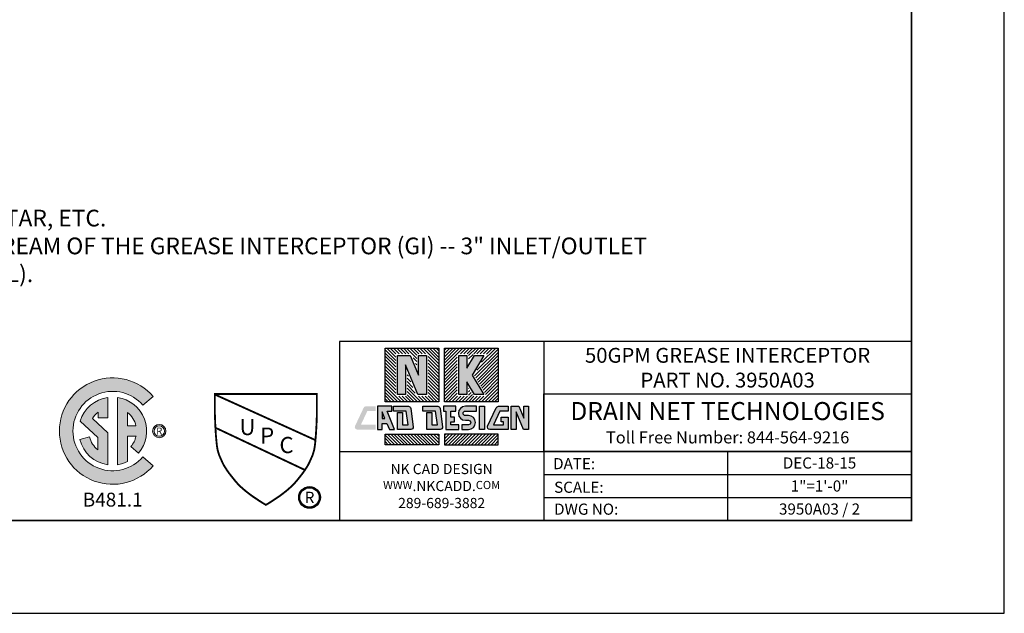
# Model space of a CAD drawing. Units: inches. Extents: x 112 to 244, y -347 to -245.
# Drawn here: x 180 to 244, y -347 to -308 of the extents above; entities that cross this region are included whole.
import ezdxf
from ezdxf.enums import TextEntityAlignment as Align

# ---------------------------------------------------------------- set-up
doc = ezdxf.new("R2010")
doc.units = ezdxf.units.IN
doc.header["$MEASUREMENT"] = 0
for name, color, linetype, lineweight in [('FRA', 5, 'Continuous', 30), ('TBTEXT', 4, 'Continuous', 9), ('TEXT', 3, 'Continuous', 9)]:
    doc.layers.add(name, color=color, linetype=linetype, lineweight=lineweight)
for name, color, linetype in [('HATCH', 60, 'Continuous'), ('LOGO', 1, 'Continuous'), ('Logo 2', 7, 'Continuous')]:
    doc.layers.add(name, color=color, linetype=linetype)
doc.styles.add('SLDTEXTSTYLE0', font='ariali.ttf')
doc.styles.get("Standard").update_dxf_attribs({"font": 'arial.ttf'})

msp = doc.modelspace()

# ---------------------------------------------------------------- hatches: boundary and pattern name
at = {"layer": 'HATCH', "ltscale": 5}
h = msp.add_hatch(dxfattribs=at)
h.set_pattern_fill('ANSI31', scale=1.2, angle=90)
h.set_pattern_definition([(135, (76.17264550776267, -399.0295622647797), (-0.1060660171779822, -0.1060660171779821), [])])
h.paths.add_polyline_path([(207.4221080033312, -329.4356510742532), (203.9567827986635, -329.4356510742532), (203.9567827986635, -332.9009762789201), (207.4221080033305, -332.90097627892)])
h.paths.add_polyline_path([(206.7337491863098, -332.538799228627), (205.9939377597073, -332.538799228627), (205.3785833632451, -331.0529247509303), (205.3785833632451, -332.538799228627), (204.6451416156843, -332.538799228627), (204.6451416156843, -329.7978281245461), (205.6526523394525, -329.7978281245461), (206.000307438749, -330.6372985858859), (206.000307438749, -329.7978281245461), (206.7337491863098, -329.7978281245461)], flags=16)
h.paths.add_polyline_path([(206.6249100765097, -332.4299601188269), (206.0666669265466, -332.4299601188269), (205.269744253445, -330.5056591510152), (205.269744253445, -332.4299601188269), (204.7539807254844, -332.4299601188269), (204.7539807254844, -329.9066672343462), (205.5799231726133, -329.9066672343462), (206.1091465485491, -331.184564185801), (206.1091465485491, -329.9066672343462), (206.6249100765097, -329.9066672343462)], flags=0)
h.paths.add_polyline_path([(207.4221080033312, -334.9823197782813), (203.9567827986635, -334.9823197782813), (203.9567827986635, -335.674310630934), (207.4221080033312, -335.674310630934)])
h = msp.add_hatch(dxfattribs=at)
h.set_pattern_fill('ANSI31', scale=1.2)
h.set_pattern_definition([(44.99999999999999, (76.17264550776267, -399.0295622647797), (-0.1060660171779821, 0.1060660171779821), [])])
h.paths.add_polyline_path([(211.2611437483397, -329.4356510742532), (207.7958185436739, -329.4356510742532), (207.7958185436739, -332.90097627892), (211.2611437483397, -332.9009762789201)])
h.paths.add_polyline_path([(209.7074334514901, -331.1683136765865), (210.5174822060431, -332.538799228627), (209.6655018719405, -332.538799228627), (209.3516765266647, -332.007852049032), (209.3516765266647, -332.538799228627), (208.6182347791039, -332.538799228627), (208.6182347791039, -329.7978281245461), (209.3516765266647, -329.7978281245461), (209.3516765266647, -330.3287753041413), (209.6655018719405, -329.7978281245461), (210.5174822060431, -329.7978281245461)], flags=16)
h.paths.add_polyline_path([(209.5810038046377, -331.1683136765865), (210.3267213554002, -332.4299601188269), (209.7276003150023, -332.4299601188269), (209.2428374168646, -331.6098112767618), (209.2428374168646, -332.4299601188269), (208.727073888904, -332.4299601188269), (208.727073888904, -329.9066672343462), (209.2428374168646, -329.9066672343462), (209.2428374168646, -330.7268160764115), (209.7276003150023, -329.9066672343462), (210.3267213554002, -329.9066672343462)], flags=0)
h.paths.add_polyline_path([(211.2611437483397, -334.9823197782813), (207.7958185436746, -334.9823197782813), (207.7958185436746, -335.674310630934), (211.2611437483397, -335.674310630934)])
at = {"layer": 'LOGO', "ltscale": 5}
h = msp.add_hatch(color=7, dxfattribs=at)
h.dxf.hatch_style = 1
h.paths.add_polyline_path([(206.6249100765097, -329.9066672343463), (206.1091465485491, -329.9066672343463), (206.1091465485491, -331.1845641858012), (205.5799231726133, -329.9066672343463), (204.7539807254844, -329.9066672343463), (204.7539807254844, -332.429960118827), (205.269744253445, -332.429960118827), (205.269744253445, -330.5056591510153), (206.0666669265466, -332.429960118827), (206.6249100765097, -332.429960118827)])
h.paths.add_polyline_path([(209.2428374168646, -331.6098112767618), (209.7276003150023, -332.429960118827), (210.3267213554002, -332.429960118827), (209.5810038046377, -331.1683136765866), (210.3267213554002, -329.9066672343463), (209.7276003150023, -329.9066672343463), (209.2428374168646, -330.7268160764116), (209.2428374168646, -329.9066672343463), (208.727073888904, -329.9066672343463), (208.727073888904, -332.429960118827), (209.2428374168646, -332.429960118827)])
at = {"layer": 'LOGO', "lineweight": 13}
h = msp.add_hatch(color=7, dxfattribs=at)
h.dxf.hatch_style = 1
edge = h.paths.add_edge_path(flags=17)
edge.add_arc((186.350018983163, -334.7918699070576), 1.543566490964331, 194.339241671943, 231.3847992032721)
edge.add_line((185.3866993333793, -335.9979431902244), (185.3866993333794, -335.2010102969339))
edge.add_line((185.3866993333793, -335.2010102969339), (184.2490889819839, -334.1547420481073))
edge.add_arc((186.350018983163, -334.7918699070576), 2.19541312251353, 98.12774134460341, 163.1295525282544, ccw=False)
edge.add_line((186.0396302401434, -332.6185090058928), (186.0396302401434, -333.9250927158837))
edge.add_line((186.0396302401434, -333.9250927158837), (185.403200885423, -333.9250927158837))
edge.add_line((185.403200885423, -333.9250927158837), (185.403200885423, -333.5727993587217))
edge.add_arc((186.3500189831629, -334.7918699070576), 1.543566490964306, 127.8354905922313, 147.9757765213212)
edge.add_line((185.0413462952502, -333.9733509348038), (186.0396302401434, -334.9100957852097))
edge.add_line((186.0396302401434, -334.9100957852096), (186.0396302401434, -336.9652308082222))
edge.add_arc((186.3500189831629, -334.7918699070576), 2.195413122513535, 194.3392416719429, 261.872258655397, ccw=False)
edge.add_line((184.2230010246911, -335.335591695147), (184.8545402449209, -335.1741536439522))
edge = h.paths.add_edge_path(flags=17)
edge.add_line((186.664720288269, -332.6191292720371), (186.664720288269, -336.964610542078))
edge.add_arc((186.350018983163, -334.7918699070576), 2.195413122513538, 278.2414485478486, 296.1286553042643)
edge.add_line((187.3168531148322, -336.7629281356099), (187.3168531148322, -335.1221787338244))
edge.add_line((187.3168531148322, -335.1221787338243), (187.8578298436451, -335.1221787338243))
edge.add_arc((186.3500189831629, -334.7918699070576), 1.543566490964312, 319.44865022464603, 347.6436811538642, ccw=False)
edge.add_line((187.5228572469763, -335.7953876791786), (188.0181457078843, -336.2191722607216))
edge.add_arc((186.3500189831629, -334.7918699070576), 2.19541312251354, 319.4486502246459, 441.7585514521512)
edge = h.paths.add_edge_path(flags=16)
edge.add_line((187.3168531148321, -334.4512893281348), (187.8555429388967, -334.4512893281348))
edge.add_arc((186.350018983163, -334.7918699070576), 1.543566490964305, 12.74693310120215, 51.21764505839615)
edge.add_line((187.3168531148321, -333.5886121317378), (187.3168531148321, -334.4512893281347))
edge = h.paths.add_edge_path()
edge.add_arc((186.350018983163, -334.7918699070576), 2.568390984664189, 40.5513497753542, 319.44865022464586, ccw=False)
edge.add_line((188.3015430936441, -333.122083724244), (188.9668331237642, -332.5528403857211))
edge.add_arc((186.350018983163, -334.7918699070576), 3.443975819291826, 40.55134977535401, 319.448650224646)
edge.add_line((188.9668331237643, -337.0308994283939), (188.3015430936441, -336.461656089871))
at = {"layer": 'LOGO', "ltscale": 5}
h = msp.add_hatch(color=7, dxfattribs=at)
h.dxf.hatch_style = 1
h.paths.add_polyline_path([(203.9478132128925, -333.9865327547651), (203.7658263447725, -333.5470955066211), (203.7658263447725, -333.9865327547651)], flags=16)
h.paths.add_polyline_path([(212.598763792078, -333.1904484722359), (212.9138697931814, -333.9513237784018), (212.9138697931814, -333.1904484722359), (213.22096163795, -333.1904484722359), (213.22096163795, -334.6928475849655), (212.8885769122805, -334.6928475849655), (212.4140795107519, -333.5470955066212), (212.4140795107519, -334.6928475849655), (212.1069876659833, -334.6928475849655), (212.1069876659833, -333.1904484722359)])
edge = h.paths.add_edge_path()
edge.add_line((211.9155424293876, -333.8901176738663), (211.9155424293876, -334.6928475849655))
edge.add_line((211.9155424293876, -334.6928475849655), (210.7197137487458, -334.6928475849655))
edge.add_arc((210.7197137487462, -334.5344698415371), 0.1583777434284464, 154.8162908181689, 269.99999999999255, ccw=False)
edge.add_line((210.5763901143846, -334.4670766263977), (211.1338999508686, -333.2814330005249))
edge.add_arc((211.2772235852299, -333.3488262156643), 0.1583777434284625, 90.00000000000739, 154.8162908181702, ccw=False)
edge.add_line((211.2772235852299, -333.1904484722359), (211.9155424293878, -333.1904484722359))
edge.add_line((211.9155424293876, -333.1904484722359), (211.9155424293876, -333.4975403170043))
edge.add_line((211.9155424293876, -333.4975403170043), (211.3716300829479, -333.4975403170043))
edge.add_line((211.3716300829481, -333.4975403170043), (210.9539760555988, -334.385755740197))
edge.add_line((210.953976055599, -334.3857557401971), (211.6084505846195, -334.3857557401971))
edge.add_line((211.6084505846197, -334.3857557401971), (211.6084505846197, -334.1972095186347))
edge.add_line((211.6084505846197, -334.1972095186347), (211.4509572897248, -334.1972095186347))
edge.add_line((211.4509572897248, -334.1972095186347), (211.4509572897248, -333.8901176738663))
edge.add_line((211.4509572897248, -333.8901176738663), (211.9155424293881, -333.8901176738663))
h.paths.add_polyline_path([(210.3698907687224, -334.6928475849655), (210.0627989239538, -334.6928475849655), (210.0627989239538, -333.1904484722359), (210.3698907687224, -333.1904484722359)])
edge = h.paths.add_edge_path()
edge.add_line((209.140023346142, -333.4975403170043), (209.8713536873586, -333.4975403170043))
edge.add_line((209.8713536873588, -333.4975403170043), (209.8713536873588, -333.1904484722359))
edge.add_line((209.8713536873588, -333.1904484722359), (209.1400233461422, -333.1904484722359))
edge.add_arc((209.140023346142, -333.6428212116105), 0.4523727393745275, 90, 270)
edge.add_line((209.140023346142, -334.0951939509849), (209.3392418910408, -334.0951939509849))
edge.add_arc((209.3392418910412, -334.2404748455911), 0.1452808946060586, -90, 90, ccw=False)
edge.add_line((209.3392418910412, -334.3857557401971), (208.9151435459635, -334.3857557401971))
edge.add_line((208.9151435459635, -334.3857557401971), (208.9151435459635, -334.6928475849655))
edge.add_line((208.9151435459635, -334.6928475849655), (209.3392418910412, -334.6928475849655))
edge.add_arc((209.3392418910412, -334.2404748455911), 0.4523727393745275, 270, 450)
edge.add_line((209.3392418910412, -333.7881021062165), (209.1400233461424, -333.7881021062165))
edge.add_arc((209.140023346142, -333.6428212116105), 0.1452808946060611, 90, 270, ccw=False)
h.paths.add_polyline_path([(207.7228334849874, -333.4975403170043), (207.8880418587307, -333.4975403170043), (207.8880418587307, -334.6928475849655), (208.7236983093678, -334.6928475849655), (208.7236983093678, -334.3857557401971), (208.1951337034993, -334.3857557401971), (208.1951337034993, -334.1972095186347), (208.4483706965486, -334.1972095186347), (208.4483706965486, -333.8901176738663), (208.1951337034993, -333.8901176738663), (208.1951337034993, -333.4975403170043), (208.5340760804738, -333.4975403170043), (208.5340760804738, -333.1904484722359), (207.7228334849874, -333.1904484722359)])
edge = h.paths.add_edge_path()
edge.add_line((206.9670817240363, -333.5932629353019), (206.9670817240363, -334.3857557401971))
edge.add_line((206.9670817240363, -334.3857557401971), (207.3375491446688, -334.3857557401971))
edge.add_line((207.3375491446684, -334.3857557401971), (207.2216951155918, -333.4975403170043))
edge.add_line((207.2216951155916, -333.4975403170043), (206.3903152447327, -333.4975403170043))
edge.add_line((206.3903152447329, -333.4975403170043), (206.3903152447329, -333.1904484722359))
edge.add_line((206.3903152447329, -333.1904484722359), (207.3522714666936, -333.1904484722359))
edge.add_arc((207.3522714666933, -333.3488262156643), 0.158377743428449, 7.431398041138777, 90.0000000000037, ccw=False)
edge.add_line((207.5093189057502, -333.328341794773), (207.6639678653603, -334.5139854206457))
edge.add_arc((207.5069204263036, -334.5344698415371), 0.1583777434284497, -89.99999999999261, 7.431398041142472, ccw=False)
edge.add_line((207.5069204263036, -334.6928475849655), (206.6599898792673, -334.6928475849655))
edge.add_line((206.6599898792677, -334.6928475849655), (206.6599898792677, -333.593262935302))
edge.add_line((206.6599898792677, -333.5932629353019), (206.9670817240363, -333.5932629353019))
edge = h.paths.add_edge_path()
edge.add_line((205.0712455533349, -333.5932629353019), (205.0712455533349, -334.3857557401971))
edge.add_line((205.0712455533349, -334.3857557401971), (205.4417129739674, -334.3857557401971))
edge.add_line((205.4417129739671, -334.3857557401971), (205.3258589448905, -333.4975403170043))
edge.add_line((205.3258589448902, -333.4975403170043), (204.4900498678677, -333.4975403170043))
edge.add_line((204.4900498678679, -333.4975403170043), (204.4900498678679, -333.1904484722359))
edge.add_line((204.4900498678679, -333.1904484722359), (205.4564352959922, -333.1904484722359))
edge.add_arc((205.456435295992, -333.3488262156643), 0.158377743428449, 7.431398041138323, 90, ccw=False)
edge.add_line((205.6134827350489, -333.328341794773), (205.768131694659, -334.5139854206457))
edge.add_arc((205.6110842556023, -334.5344698415371), 0.1583777434284398, -89.9999999999963, 7.431398041143893, ccw=False)
edge.add_line((205.6110842556023, -334.6928475849655), (204.764153708566, -334.6928475849655))
edge.add_line((204.7641537085663, -334.6928475849655), (204.7641537085663, -333.593262935302))
edge.add_line((204.7641537085663, -333.5932629353019), (205.0712455533347, -333.5932629353019))
h.paths.add_polyline_path([(204.5727084719707, -334.6928475849655), (204.0776884729715, -333.4975403170043), (204.3824867009881, -333.4975403170043), (204.3824867009881, -333.1904484722359), (203.4587345000046, -333.1904484722359), (203.4587345000046, -334.6928475849655), (203.7658263447725, -334.6928475849655), (203.7658263447725, -334.2936245995337), (204.0749910597647, -334.2936245995337), (204.2403237463018, -334.6928475849655)])
edge = h.paths.add_edge_path()
edge.add_line((203.3511713331241, -333.4963518036813), (202.8072589866844, -333.4963518036813))
edge.add_line((202.8072589866845, -333.4963518036813), (202.3896049593353, -334.3845672268739))
edge.add_line((202.3896049593355, -334.384567226874), (203.3511713331245, -334.384567226874))
edge.add_line((203.3511713331241, -334.384567226874), (203.3511713331241, -334.6916590716424))
edge.add_line((203.3511713331241, -334.6916590716424), (202.1553426524822, -334.6916590716424))
edge.add_arc((202.155342652482, -334.533281328214), 0.158377743428449, 154.8162908181649, 270, ccw=False)
edge.add_line((202.0120190181204, -334.4658881130744), (202.5695288546044, -333.2802444872016))
edge.add_arc((202.7128524889663, -333.3476377023412), 0.158377743428444, 90, 154.816290818167, ccw=False)
edge.add_line((202.7128524889663, -333.1892599589128), (203.3511713331243, -333.1892599589128))
edge.add_line((203.3511713331241, -333.1892599589128), (203.3511713331241, -333.4963518036812))
edge = h.paths.add_edge_path(flags=17)
edge.add_line((211.2611437483397, -333.7325091189906), (211.2611437483397, -334.3857557401971))
at = {"layer": 'LOGO', "lineweight": 13}
h = msp.add_hatch(color=7, dxfattribs=at)
h.dxf.hatch_style = 1
edge = h.paths.add_edge_path(flags=17)
edge.add_arc((189.360947473113, -334.7918699070576), 0.3370985369267201, 0, 360)
edge = h.paths.add_edge_path()
edge.add_arc((189.360947473113, -334.7918699070576), 0.4298591316750826, 0, 360)

# ---------------------------------------------------------------- linework, layer by layer
at = {"color": 7, "ltscale": 5}
msp.add_lwpolyline([(111.9682096387284, -346.5778799860549), (243.9682096387284, -346.5778799860549), (243.968209638729, -244.5778799860549), (111.9682096387291, -244.5778799860549)], close=True, dxfattribs=at)
at = {"layer": 'FRA', "color": 7, "ltscale": 5}
for p, q in [((214.2093471500608, -328.9989617337899), (214.2093471500608, -340.5778799860551)), ((201.0085793969412, -336.1109999543102), (214.2093471500608, -336.1109999543102)), ((214.2093471500615, -336.111000017802), (237.9682097969425, -336.111000017802)), ((226.0887784735027, -336.111000017802), (226.088778473502, -340.5778799860551)), ((214.2093471500608, -337.5999600178026), (237.9682097969425, -337.5999600178026)), ((214.2093471500615, -339.088920081295), (237.9682097969425, -339.088920081295))]:
    msp.add_line(p, q, dxfattribs=at)
at = {"layer": 'FRA', "color": 7, "ltscale": 5, "const_width": 0.12}
msp.add_lwpolyline([(117.9682096387284, -340.5778799860549), (237.9682096387284, -340.5778799860549), (237.968209638729, -250.5778799860549), (117.9682096387291, -250.5778799860549)], close=True, dxfattribs=at)
at = {"layer": 'FRA', "color": 7, "ltscale": 5}
for points in [[(201.0085793969412, -340.5778799860551), (237.9682096387265, -340.5778799860551), (237.9682096387265, -328.9989617167028), (201.0085793969412, -328.9989617167028)], [(214.2093463589887, -332.388599854217), (237.9682096387265, -332.388599854217), (237.9682096387272, -336.111000017802), (214.2093463589894, -336.111000017802)]]:
    msp.add_lwpolyline(points, close=True, dxfattribs=at)
at = {"layer": 'LOGO', "color": 7, "ltscale": 5}
for points in [[(203.9567827986635, -332.9009762789202), (203.9567827986635, -329.4356510742532), (207.4221080033312, -329.4356510742532), (207.4221080033305, -332.90097627892)], [(207.7958185436739, -329.4356510742532), (211.2611437483397, -329.4356510742532), (211.2611437483397, -332.9009762789202), (207.7958185436739, -332.90097627892)], [(208.727073888904, -329.9066672343463), (209.2428374168646, -329.9066672343463), (209.2428374168646, -330.7268160764116), (209.7276003150023, -329.9066672343463), (210.3267213554002, -329.9066672343463), (209.5810038046377, -331.1683136765866), (210.3267213554002, -332.429960118827), (209.7276003150023, -332.429960118827), (209.2428374168646, -331.6098112767618), (209.2428374168646, -332.429960118827), (208.727073888904, -332.429960118827)], [(204.5727084719707, -334.6928475849655), (204.0776884729715, -333.4975403170043), (204.3824867009881, -333.4975403170043), (204.3824867009881, -333.1904484722359), (203.4587345000046, -333.1904484722359), (203.4587345000046, -334.6928475849655), (203.7658263447725, -334.6928475849655), (203.7658263447725, -334.2936245995337), (204.0749910597647, -334.2936245995337), (204.2403237463018, -334.6928475849655)], [(210.3698907687224, -334.6928475849655), (210.0627989239538, -334.6928475849655), (210.0627989239538, -333.1904484722359), (210.3698907687224, -333.1904484722359)], [(203.9478132128925, -333.9865327547651), (203.7658263447725, -333.5470955066211), (203.7658263447725, -333.9865327547651)], [(203.9567827986635, -335.674310630934), (203.9567827986635, -334.9823197782814), (207.4221080033312, -334.9823197782814), (207.4221080033312, -335.674310630934)], [(211.2611437483397, -335.674310630934), (211.2611437483397, -334.9823197782814), (207.7958185436746, -334.9823197782814), (207.7958185436746, -335.674310630934)]]:
    msp.add_lwpolyline(points, close=True, dxfattribs=at)
for points in [[(205.5799231726133, -329.9066672343463), (206.1091465485491, -331.1845641858012), (206.1091465485491, -329.9066672343463), (206.6249100765097, -329.9066672343463), (206.6249100765097, -332.429960118827), (206.0666669265466, -332.429960118827), (205.269744253445, -330.5056591510153), (205.269744253445, -332.429960118827), (204.7539807254844, -332.429960118827), (204.7539807254844, -329.9066672343463), (205.5799231726133, -329.9066672343463)], [(207.7228334849874, -333.4975403170043), (207.8880418587307, -333.4975403170043), (207.8880418587307, -334.6928475849655), (208.7236983093678, -334.6928475849655), (208.7236983093678, -334.3857557401971), (208.1951337034993, -334.3857557401971), (208.1951337034993, -334.1972095186347), (208.4483706965486, -334.1972095186347), (208.4483706965486, -333.8901176738663), (208.1951337034993, -333.8901176738663), (208.1951337034993, -333.4975403170043), (208.5340760804738, -333.4975403170043), (208.5340760804738, -333.1904484722359), (207.7228334849874, -333.1904484722359), (207.7228334849874, -333.4975403170043)], [(212.598763792078, -333.1904484722359), (212.9138697931814, -333.9513237784018), (212.9138697931814, -333.1904484722359), (213.22096163795, -333.1904484722359), (213.22096163795, -334.6928475849655), (212.8885769122805, -334.6928475849655), (212.4140795107519, -333.5470955066212), (212.4140795107519, -334.6928475849655), (212.1069876659833, -334.6928475849655), (212.1069876659833, -333.1904484722359), (212.598763792078, -333.1904484722359)]]:
    msp.add_lwpolyline(points, dxfattribs=at)
at = {"layer": 'LOGO', "color": 7, "lineweight": 13}
msp.add_lwpolyline([(188.3015430936441, -336.461656089871, -2.706882558777398), (188.3015430936441, -333.122083724244), (188.9668331237643, -332.5528403857211, 2.706882558777405), (188.9668331237643, -337.0308994283939), (188.3015430936441, -336.461656089871)], format="xyb", dxfattribs=at)
for points in [[(184.8545402449209, -335.1741536439523, 0.1630644030281296), (185.3866993333793, -335.9979431902244), (185.3866993333793, -335.2010102969339), (184.2490889819839, -334.1547420481073, -0.291481993779853), (186.0396302401434, -332.6185090058928), (186.0396302401434, -333.9250927158837), (185.403200885423, -333.9250927158837), (185.403200885423, -333.5727993587216, 0.08810549474993741), (185.0413462952502, -333.9733509348038), (186.0396302401434, -334.9100957852096), (186.0396302401434, -336.9652308082222, -0.3035040108855673), (184.2230010246911, -335.335591695147)], [(186.664720288269, -332.6191292720371), (186.664720288269, -336.964610542078, 0.07820652421844389), (187.3168531148322, -336.7629281356099), (187.3168531148322, -335.1221787338243), (187.857829843645, -335.1221787338243, -0.1236484638034354), (187.5228572469763, -335.7953876791786), (188.0181457078843, -336.2191722607216, 0.5908678466266242)], [(187.3168531148321, -334.4512893281348), (187.8555429388967, -334.4512893281348, 0.1694547219574132), (187.3168531148321, -333.5886121317378)]]:
    msp.add_lwpolyline(points, format="xyb", close=True, dxfattribs=at)
at = {"layer": 'LOGO', "color": 7, "lineweight": 25, "const_width": 0.12}
msp.add_lwpolyline([(196.251006448107, -339.5666674281757), (196.2175057479192, -339.5467278834923), (196.1671550856476, -339.5153798318024), (196.0789458722717, -339.4627237738636), (195.9339953300198, -339.3734320166418), (195.8076643705578, -339.2908296891405), (195.6942565771561, -339.2135492223005), (195.5432737521338, -339.1134761762269), (195.393282879755, -339.0136432772829), (195.281964415853, -338.9317380857525), (195.169282748163, -338.8471261279166), (195.0357868901908, -338.7426081247731), (194.9317840770358, -338.6604553951367), (194.8244451212633, -338.5704765751297), (194.7177721950148, -338.4753812324761), (194.6013261079835, -338.3763352341038), (194.5033468044331, -338.2784291746374), (194.411282661886, -338.1789276179354), (194.3522236087536, -338.1111323964664), (194.2774854456592, -338.0267502145511), (194.1894155794045, -337.9185123448886), (194.1098549531408, -337.8189015924702), (194.0300271839702, -337.7182243936778), (193.9510262857018, -337.6182709145295), (193.851952529684, -337.4875135145291), (193.7506661811832, -337.3450009453223), (193.6554419442177, -337.2004279626202), (193.5436982742, -337.0208361759397), (193.4449078914463, -336.8315957079416), (193.3697768367314, -336.6625404138209), (193.2955850956639, -336.493749466317), (193.2321733824052, -336.350902038194), (193.1801622522353, -336.1874896353722), (193.1307171269216, -336.0023351852498), (193.0951780547069, -335.8096485552795), (193.068691281463, -335.5824062494509), (193.0426130453192, -335.3000940166215), (193.0201246425118, -335.0507385053452), (193.001199168665, -334.74919006425), (192.9803931666711, -334.3996935576006), (192.9557098639324, -333.7036100856219), (192.9557098639324, -332.390397724272), (199.5463030322819, -332.390397724272), (199.5463030322819, -333.7036100856219), (199.5216197295431, -334.3996935576006), (199.5008137275492, -334.74919006425), (199.4818882537024, -335.0507385053452), (199.4593998508951, -335.3000940166215), (199.4333216147512, -335.5824062494509), (199.4068348415073, -335.8096485552795), (199.3712957692927, -336.0023351852498), (199.3218506439789, -336.1874896353722), (199.269839513809, -336.350902038194), (199.2064278005503, -336.493749466317), (199.1322360594828, -336.6625404138209), (199.0571050047678, -336.8315957079416), (198.9583146220141, -337.0208361759397), (198.8465709519966, -337.2004279626202), (198.7513467150309, -337.3450009453223), (198.6500603665302, -337.4875135145291), (198.5509866105124, -337.6182709145295), (198.471985712244, -337.7182243936778), (198.3921579430734, -337.8189015924702), (198.3125973168097, -337.9185123448886), (198.2245274505549, -338.0267502145511), (198.1497892874606, -338.1111323964664), (198.0907302343282, -338.1789276179354), (197.9986660917812, -338.2784291746374), (197.9006867882306, -338.3763352341038), (197.7842407011994, -338.4753812324761), (197.6775677749509, -338.5704765751297), (197.5702288191783, -338.6604553951367), (197.4662260060234, -338.7426081247731), (197.3327301480512, -338.8471261279166), (197.2200484803612, -338.9317380857525), (197.1087300164591, -339.0136432772829), (196.9587391440805, -339.1134761762269), (196.8077563190581, -339.2135492223005), (196.6943485256564, -339.2908296891405), (196.5680175661943, -339.3734320166418), (196.4230670239424, -339.4627237738636), (196.3348578105667, -339.5153798318024), (196.284507148295, -339.5467278834923)], close=True, dxfattribs=at)
for points in [[(192.9557098639324, -332.4282949332257), (199.4523045144605, -335.3763153434393)], [(192.9913937663233, -334.5766881788265), (198.7753406474385, -337.3077673308155)]]:
    msp.add_lwpolyline(points, dxfattribs=at)
at = {"layer": 'LOGO', "color": 7, "ltscale": 5}
for points in [[(205.0712455533349, -333.5932629353019), (205.0712455533349, -334.3857557401971), (205.4417129739671, -334.3857557401971), (205.3258589448902, -333.4975403170043), (204.4900498678679, -333.4975403170043), (204.4900498678679, -333.1904484722359), (205.456435295992, -333.1904484722359, -0.3767151224569164), (205.6134827350489, -333.328341794773), (205.7681316946592, -334.5139854206458, -0.4527333704526734), (205.6110842556023, -334.6928475849655), (204.7641537085663, -334.6928475849655), (204.7641537085663, -333.5932629353019)], [(206.9670817240363, -333.5932629353019), (206.9670817240363, -334.3857557401971), (207.3375491446684, -334.3857557401971), (207.2216951155916, -333.4975403170043), (206.3903152447329, -333.4975403170043), (206.3903152447329, -333.1904484722359), (207.3522714666933, -333.1904484722359, -0.3767151224569164), (207.5093189057502, -333.328341794773), (207.6639678653605, -334.5139854206458, -0.4527333704526734), (207.5069204263036, -334.6928475849655), (206.6599898792677, -334.6928475849655), (206.6599898792677, -333.5932629353019)], [(211.9155424293876, -333.8901176738663), (211.9155424293876, -334.6928475849655), (210.7197137487462, -334.6928475849655, -0.5496620905491684), (210.5763901143846, -334.4670766263977), (211.1338999508682, -333.2814330005248, -0.2906039401733331), (211.2772235852299, -333.1904484722359), (211.9155424293876, -333.1904484722359), (211.9155424293876, -333.4975403170043), (211.3716300829481, -333.4975403170043), (210.953976055599, -334.3857557401971), (211.6084505846197, -334.3857557401971), (211.6084505846197, -334.1972095186347), (211.4509572897248, -334.1972095186347), (211.4509572897248, -333.8901176738663)]]:
    msp.add_lwpolyline(points, format="xyb", close=True, dxfattribs=at)
msp.add_lwpolyline([(209.140023346142, -333.4975403170043), (209.8713536873588, -333.4975403170043), (209.8713536873588, -333.1904484722359), (209.140023346142, -333.1904484722359, 0.9999999999999999), (209.140023346142, -334.0951939509849), (209.3392418910412, -334.0951939509849, -0.9999999999999999), (209.3392418910412, -334.3857557401971), (208.9151435459635, -334.3857557401971), (208.9151435459635, -334.6928475849655), (209.3392418910412, -334.6928475849655, 0.9999999999999999), (209.3392418910412, -333.7881021062165), (209.140023346142, -333.7881021062165, -0.9999999999999999), (209.140023346142, -333.4975403170043)], format="xyb", dxfattribs=at)
at = {"layer": 'LOGO', "color": 7, "lineweight": 13}
for radius in [0.4298591316750826, 0.3370985369267201]:
    msp.add_circle((189.360947473113, -334.7918699070576), radius, dxfattribs=at)
at = {"layer": 'LOGO', "color": 7, "lineweight": 25}
for radius in [0.7016238562821022, 0.6896238562821022, 0.6776238562821022, 0.6656238562821022, 0.6536238562821022, 0.6416238562821022, 0.6296238562821022]:
    msp.add_circle((199.071004894143, -339.0823709723913), radius, dxfattribs=at)

# ---------------------------------------------------------------- texts
for s, p in [('U', (194.5437762403387, -335.0538148736949)), ('P', (195.8851373115243, -335.607047490621)), ('C', (197.127701438997, -336.2166434848886))]:
    msp.add_text(s, height=1.044607701910243, dxfattribs=at).set_placement(p)
at = {"layer": 'LOGO', "color": 7, "lineweight": 13}
msp.add_text('R', height=0.4543718248170763, dxfattribs=at).set_placement((189.360947473113, -334.7918699070576), align=Align.MIDDLE_CENTER)
msp.add_text('B481.1', height=0.8999999999999999, dxfattribs=at).set_placement((186.3500189831629, -339.6757983427448), align=Align.CENTER)
at = {"layer": 'LOGO', "color": 7, "lineweight": 25}
msp.add_text('R', height=0.7329102424692837, dxfattribs=at).set_placement((199.071004894143, -339.0823709723913), align=Align.MIDDLE_CENTER)
at = {"layer": 'Logo 2', "color": 0, "attachment_point": 5, "style": 'SLDTEXTSTYLE0'}
for s, insert, char_height in [('DRAIN NET TECHNOLOGIES', (226.0887779988576, -333.6489280696217), 1.16608910774274), ('Toll Free Number: 844-564-9216', (226.0887779988576, -335.3021817827013), 0.77739273849516)]:
    msp.add_mtext(s, dxfattribs=dict(at, insert=insert, char_height=char_height))
at = {"layer": 'TBTEXT', "color": 7, "ltscale": 5}
for s, p in [('DATE:', (214.8137906431765, -337.2576995142614)), ('SCALE:', (214.8767417740622, -338.784401061576)), ('DWG NO:', (214.8767417740615, -340.2016697924811))]:
    msp.add_text(s, height=0.72, dxfattribs=at).set_placement(p)
for s, p in [('DEC-18-15', (232.0284940561149, -336.8554798713031)), ('1"=1\'-0"', (232.0284940561149, -338.3444399347956)), ('3950A03 / 2', (232.0284940561143, -339.8333998395557))]:
    msp.add_text(s, height=0.72, dxfattribs=at).set_placement(p, align=Align.MIDDLE_CENTER)
at = {"layer": 'TBTEXT', "color": 7, "ltscale": 5, "attachment_point": 5}
for s, width, insert, char_height in [('\\pt21.12;50GPM GREASE INTERCEPTOR\\PPART NO. 3950A03', 29.60642950322024, (226.0887783943937, -330.6937807854599), 0.9600000000000002), ('{NK CAD DESIGN\\P\\H0.8x;WWW\\H1.25x;.NKCADD.\\H0.8x;COM\\P\\H1.25x;289-689-3882}', 17.57935328550946, (207.6089632735017, -338.3444399701826), 0.6600000000000003)]:
    msp.add_mtext_dynamic_manual_height_columns(s, width=width, gutter_width=1, heights=[0], dxfattribs=dict(at, insert=insert, char_height=char_height))
at = {"layer": 'TEXT', "color": 7, "ltscale": 5, "insert": (121.6464627571084, -318.6772268942959), "char_height": 1.08, "attachment_point": 1}
msp.add_mtext_dynamic_manual_height_columns('{\\LNOTE:}\\P1. FINISH TO FLOOR LEVEL ACCOMMODATING REQUISITE MATERIALS, E.G. TILE, MORTAR, ETC.\\P2. ACCESSIBLE FLOW CONTROL DEVICE (FCD) IS SUPPLIED FOR INSTALLATION UPSTREAM OF THE GREASE INTERCEPTOR (GI) -- 3" INLET/OUTLET\\P3. MODULAR EXTENSION RISER (3935AX6) AVAILABLE. MAX. 3 FOR INSTALL (OPTIONAL).', width=111.2642683029943, gutter_width=3.6, heights=[0], dxfattribs=at)

doc.saveas('drawing.dxf')
